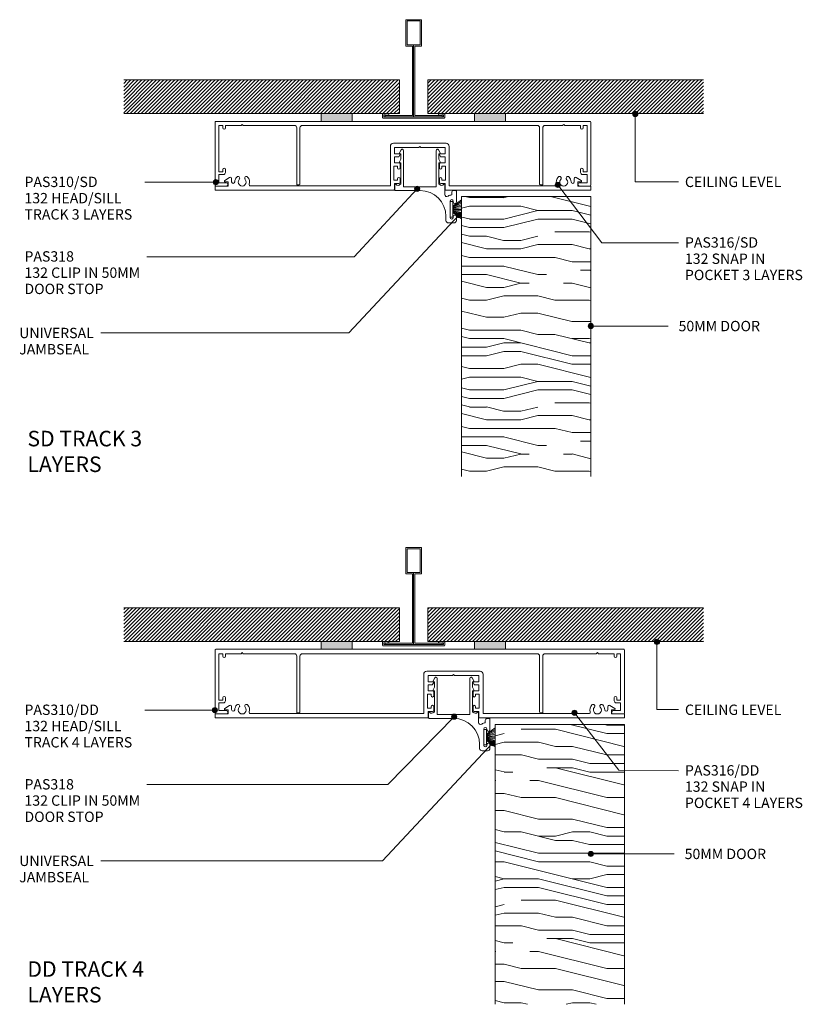
# Model space of a CAD drawing. Extents: x 141 to 444, y 203 to 584.
import ezdxf

# ---------------------------------------------------------------- set-up
doc = ezdxf.new("R2010")
doc.units = 0
doc.layers.add('Potter', color=7, linetype='CONTINUOUS', lineweight=18)
doc.styles.add('Arial', font='arial.ttf', dxfattribs={"height": 4})
doc.styles.add('Arial_B', font='arialbd.ttf', dxfattribs={"width": 1.1, "height": 6})
pattern_1 = [(45, (-293.689, -545.69), (-0.7071068, 0.7071068), [])]
pattern_2 = [(45, (-293.689, -341.69), (-0.7071068, 0.7071068), [])]

# ---------------------------------------------------------------- blocks, each defined once
blk = doc.blocks.new('PAS_Timber door - Timber door-792765-92MM 50MM DOOR HEADTRACK MULTI LAYERS')
at = {"layer": 'Potter', "lineweight": 9}
h = blk.add_hatch(dxfattribs=at)
h.set_pattern_fill('FP_1', color=256, style=0)
h.set_pattern_definition([(180, (312.16, 515.354), (-8e-15, -66.04), [13.208, -19.812, 6.604, -26.416]), (180, (265.93, 513.7), (-8e-15, -66.04), [13.208, -52.832]), (180, (272.535, 510.4), (-8e-15, -66.04), [6.604, -59.436]), (180, (308.86, 508.75), (-8e-15, -66.04), [3.302, -46.228, 3.302, -13.208]), (180, (285.74, 505.45), (-8e-15, -66.04), [13.208, -19.812, 3.302, -29.718]), (180, (302.25, 503.8), (-8e-15, -66.04), [9.906, -56.134]), (180, (285.74, 502.146), (-8e-15, -66.04), [19.812, -46.228]), (180, (305.555, 500.495), (-8e-15, -66.04), [13.208, -52.832]), (180, (279.14, 498.844), (-8e-15, -66.04), [33.02, -33.02]), (180, (298.95, 495.54), (-8e-15, -66.04), [6.604, -19.812, 13.208, -26.416]), (180, (252.72, 493.89), (-8e-15, -66.04), [13.208, -52.832]), (180, (265.93, 492.24), (-8e-15, -66.04), [6.604, -59.436]), (180, (279.14, 490.59), (-8e-15, -66.04), [6.604, -59.436]), (180, (312.16, 488.94), (-8e-15, -66.04), [13.208, -52.832]), (180, (279.14, 487.29), (-8e-15, -66.04), [13.208, -52.832]), (180, (279.14, 483.985), (-8e-15, -66.04), [13.208, -13.208, 13.208, -26.416]), (180, (292.35, 480.68), (-8e-15, -66.04), [6.604, -33.02, 13.208, -13.208]), (180, (279.14, 479.03), (-8e-15, -66.04), [19.812, -46.228]), (180, (279.14, 475.73), (-8e-15, -66.04), [13.208, -52.832]), (180, (305.555, 474.08), (-8e-15, -66.04), [19.812, -26.416, 6.604, -13.208]), (180, (305.555, 470.78), (-8e-15, -66.04), [33.02, -33.02]), (180, (265.93, 469.126), (-8e-15, -66.04), [6.604, -59.436]), (180, (285.74, 467.475), (-8e-15, -66.04), [13.208, -52.832]), (180, (298.95, 465.824), (-8e-15, -66.04), [6.604, -26.416, 6.604, -26.416]), (180, (305.555, 464.17), (-8e-15, -66.04), [6.604, -19.812, 13.208, -26.416]), (180, (292.35, 462.52), (-8e-15, -66.04), [6.604, -33.02, 6.604, -19.812]), (180, (279.14, 460.87), (-8e-15, -66.04), [19.812, -46.228]), (180, (305.555, 457.57), (-8e-15, -66.04), [13.208, -52.832]), (180, (272.535, 455.92), (-8e-15, -66.04), [6.604, -59.436]), (180, (259.33, 454.27), (-8e-15, -66.04), [6.604, -59.436]), (194.036, (265.931, 510.401), (-66.0398, 0.0003), [6.802, -265.488]), (194.036, (259.327, 495.542), (-66.0398, 0.0003), [6.802, -265.488]), (194.036, (265.931, 455.918), (-66.0398, 0.0003), [6.802, -265.488]), (194.036, (285.743, 480.683), (-66.0398, 0.0003), [6.802, -265.488]), (194.036, (272.535, 470.777), (-66.0398, 0.0003), [6.802, -265.488]), (194.036, (265.931, 475.73), (-66.0398, 0.0003), [6.802, -265.488]), (194.036, (298.951, 464.173), (-66.0398, 0.0003), [6.802, -265.488]), (194.036, (272.535, 467.475), (-66.0398, 0.0003), [6.802, -265.488]), (194.036, (259.327, 492.24), (-66.0398, 0.0003), [6.802, -265.488]), (194.036, (265.931, 487.287), (-66.0398, 0.0003), [13.604, -258.686]), (194.036, (265.931, 483.985), (-66.0398, 0.0003), [13.604, -258.686]), (345.964, (285.743, 505.448), (66.0398, 0.0003), [6.802, -13.604, 6.802, -245.081]), (345.964, (298.951, 495.542), (66.0398, 0.0003), [6.802, -265.488]), (345.964, (298.951, 465.824), (66.0398, 0.0003), [13.604, -258.686]), (14.036, (265.931, 513.703), (66.0398, -0.0003), [6.802, -265.488]), (165.964, (252.723, 513.703), (-66.0398, -0.0003), [6.802, -265.488]), (165.964, (272.535, 490.589), (-66.0398, -0.0003), [6.802, -265.488]), (165.964, (259.327, 479.032), (-66.0398, -0.0003), [6.802, -265.488]), (165.964, (285.743, 474.079), (-66.0398, -0.0003), [6.802, -265.488]), (165.964, (292.347, 465.824), (-66.0398, -0.0003), [6.802, -265.488]), (165.964, (285.743, 462.522), (-66.0398, -0.0003), [6.802, -265.488]), (165.964, (285.743, 474.079), (-66.0398, -0.0003), [6.802, -265.488]), (165.964, (265.931, 464.173), (-66.0398, -0.0003), [27.208, -245.081]), (165.964, (305.555, 508.75), (-66.0398, -0.0003), [27.208, -245.081]), (165.964, (298.951, 503.797), (-66.0398, -0.0003), [27.208, -245.081]), (165.964, (292.347, 500.495), (-66.0398, -0.0003), [6.802, -13.604, 13.604, -238.279]), (165.964, (292.347, 495.542), (-66.0398, -0.0003), [13.604, -13.604, 13.604, -231.477]), (165.964, (298.951, 488.938), (-66.0398, -0.0003), [27.208, -245.081]), (165.964, (305.555, 483.985), (-66.0398, -0.0003), [27.208, -245.081]), (165.964, (305.555, 480.683), (-66.0398, -0.0003), [27.208, -245.081]), (165.964, (259.327, 460.871), (-66.0398, -0.0003), [6.802, -265.488]), (165.964, (252.723, 454.267), (-66.0398, -0.0003), [13.604, -258.686]), (165.964, (292.347, 457.569), (-66.0398, -0.0003), [13.604, -258.686]), (165.964, (298.951, 515.354), (-66.0398, -0.0003), [27.208, -245.081]), (165.964, (259.327, 469.126), (-66.0398, -0.0003), [20.406, -251.884]), (165.964, (252.723, 474.079), (-66.0398, -0.0003), [40.813, -231.477])])
h.paths.add_polyline_path([(0, 108.16), (-50, 108.16), (-50, 0), (0, 0)], flags=0)
at = {"layer": 'Potter'}
for p, q in [((-50, 0), (-50, 108.16)), ((-50, 0), (-50, 108.16)), ((0, 108.16), (0, 0)), ((0, 0), (0, 108.16)), ((0, 0), (-50, 0)), ((0, 0), (-50, 0))]:
    blk.add_line(p, q, dxfattribs=at)
blk = doc.blocks.new('PAS_318 - PAS_318-1445760-92MM 50MM DOOR HEADTRACK MULTI LAYERS')
at = {"layer": 'Potter', "lineweight": 9}
for p, q in [((3.45, 15.73), (2.82, 14.56)), ((4.39, 1.49), (4.39, 15.49)), ((16.99, 15.49), (16.99, 1.49)), ((18.56, 14.56), (17.93, 15.73)), ((3.39, 12.12), (2.82, 11.06)), ((3.04, 14.19), (3.39, 14.19)), ((3.39, 14.19), (3.39, 12.12)), ((17.99, 14.19), (18.34, 14.19)), ((17.99, 12.11), (17.99, 14.19)), ((18.56, 11.06), (17.99, 12.11)), ((3.04, 10.69), (3.39, 10.69)), ((3.39, 10.69), (3.39, 2.49)), ((17.99, 10.69), (18.34, 10.69)), ((17.99, 2.49), (17.99, 10.69)), ((1.06, 2.3), (1.06, 0.2)), ((1.26, 0), (10.8, 0)), ((3.39, 2.49), (3.09, 2.49)), ((10.69, 1.49), (4.39, 1.49)), ((16.99, 1.49), (10.69, 1.49)), ((18.29, 2.49), (17.99, 2.49)), ((20.32, -1.52), (20.32, 2.3)), ((24.55, 0), (23.8, 0)), ((23, -0.8), (23, -1.71)), ((24.8, -4.41), (24.8, -0.25)), ((22.4, -10.41), (22.4, -4.11)), ((23.6, -4.11), (23.6, -4.41)), ((20.8, -10), (20.8, -11.58)), ((23.6, -10.11), (23.6, -10.41)), ((24.8, -11.51), (24.8, -10.11)), ((21.8, -12.51), (23.8, -12.51))]:
    blk.add_line(p, q, dxfattribs=at)
for centre, radius, start, end in [((3.89, 15.49), 0.5, 360, 151.6735), ((17.49, 15.49), 0.5, 28.3265, 180), ((3.04, 14.44), 0.25, 151.6735, 270), ((18.34, 14.44), 0.25, 270, 28.3265), ((3.04, 10.94), 0.25, 151.6735, 270), ((18.34, 10.94), 0.25, 270, 28.3265), ((1.25, 2.3), 0.192, 35.4872, 180), ((1.26, 0.2), 0.2, 180, 270), ((2.22, 2.99), 1, 215.4872, 330), ((10.8, -10), 10, 360, 90), ((19.15, 2.99), 1, 210, 324.5128), ((20.12, 2.3), 0.192, 0, 144.5128), ((23.8, -0.8), 0.8, 90, 180), ((21.12, -1.52), 0.8, 180, 306.0905), ((23, -4.11), 2.4, 90, 126.0905), ((23, -4.11), 0.6, 0, 180), ((24.55, -0.25), 0.25, 0, 90), ((24.2, -4.41), 0.6, 180, 0), ((23, -10.41), 0.6, 180, 0), ((24.2, -10.11), 0.6, 0, 180), ((21.8, -11.51), 1, 184.248, 270), ((23.8, -11.51), 1, 270, 0)]:
    blk.add_arc(centre, radius, start, end, dxfattribs=at)
blk = doc.blocks.new('PAS_BRUSH SEAL_UNIVERSAL - PAS_BRUSH SEAL 5-1557839-92MM 50MM DOOR HEADTRACK MULTI LAYERS')
at = {"layer": 'Potter', "lineweight": 9}
for p, q in [((-7.65, -30.4), (-4.27, -32.87)), ((-7.65, -31.04), (-4.27, -33.08)), ((-7.65, -31.66), (-4.27, -33.28)), ((-7.65, -32.27), (-4.27, -33.48)), ((-7.65, -32.88), (-4.27, -33.68)), ((-7.65, -33.48), (-4.27, -33.88)), ((-4.27, -34.08), (-7.65, -34.08)), ((-4.27, -31.08), (-3.27, -31.08)), ((-4.27, -37.08), (-4.27, -31.08)), ((-4.27, -37.08), (-4.27, -31.08)), ((-3.27, -31.08), (-3.27, -37.08)), ((-7.65, -34.68), (-4.27, -34.28)), ((-7.65, -35.28), (-4.27, -34.48)), ((-7.65, -35.88), (-4.27, -34.68)), ((-7.65, -36.49), (-4.27, -34.88)), ((-7.65, -37.11), (-4.27, -35.08)), ((-7.65, -37.75), (-4.27, -35.29)), ((-3.27, -37.08), (-4.27, -37.08))]:
    blk.add_line(p, q, dxfattribs=at)
blk = doc.blocks.new('PAS_310-SD - PAS_310SD-1438289-92MM 50MM DOOR HEADTRACK MULTI LAYERS')
at = {"layer": 'Potter', "lineweight": 9}
for p, q in [((-48.27, 0), (-78.8, 0)), ((-79.1, -0.3), (-79.1, -24.7)), ((-77.6, -1.55), (-76.1, -1.55)), ((-77.6, -19.55), (-77.6, -1.55)), ((-76.1, -1.55), (-76.1, -2.55)), ((-75.1, -1.55), (-69, -1.55)), ((-75.1, -2.55), (-75.1, -1.55)), ((-69, -1.55), (-68.6, -1.15)), ((-68.6, -1.15), (-68.2, -1.55)), ((-68.2, -1.55), (-48.5, -1.55)), ((-38.16, 0), (-48.27, 0)), ((-47.5, -2.55), (-47.5, -24.5)), ((-46.3, -24.2), (-46.3, -2.55)), ((-45.3, -1.55), (45.3, -1.55)), ((0, 0), (-26.16, 0)), ((21.08, 0), (0, 0)), ((50.25, 0), (33.08, 0)), ((46.3, -2.55), (46.3, -24.2)), ((47.5, -24.5), (47.5, -2.55)), ((48.45, -1.55), (55.19, -1.55)), ((65.8, 0), (50.25, 0)), ((55.19, -1.55), (55.59, -1.15)), ((55.59, -1.15), (55.99, -1.55)), ((55.99, -1.55), (62.1, -1.55)), ((62.1, -1.55), (62.1, -2.55)), ((63.1, -1.55), (64.6, -1.55)), ((63.1, -2.55), (63.1, -1.55)), ((64.6, -1.55), (64.6, -19.55)), ((66.1, -24.7), (66.1, -0.3)), ((-76.1, -18.55), (-76.1, -19.55)), ((-75.1, -19.75), (-75.1, -18.55)), ((62.1, -18.55), (62.1, -19.75)), ((63.1, -19.55), (63.1, -18.55)), ((-76.1, -19.55), (-77.6, -19.55)), ((-77.6, -20.55), (-75.9, -20.55)), ((-77.6, -23.7), (-77.6, -20.55)), ((62.9, -20.55), (64.6, -20.55)), ((64.6, -19.55), (63.1, -19.55)), ((64.6, -20.55), (64.6, -23.7)), ((-78.8, -25), (-74.75, -25)), ((-74.75, -23.7), (-77.6, -23.7)), ((-46.6, -24.5), (-47.5, -24.5)), ((47.5, -24.5), (46.6, -24.5)), ((64.6, -23.7), (61.75, -23.7)), ((61.75, -25), (65.8, -25))]:
    blk.add_line(p, q, dxfattribs=at)
for centre, radius, start, end in [((-78.8, -0.3), 0.3, 90, 180), ((-75.6, -2.55), 0.5, 180, 360), ((-48.5, -2.55), 1, 360, 90), ((-45.3, -2.55), 1, 90, 180), ((45.3, -2.55), 1, 360, 90), ((48.5, -2.55), 1, 93.133, 179.9503), ((62.6, -2.55), 0.5, 180, 360), ((65.8, -0.3), 0.3, 360, 90), ((-75.6, -18.55), 0.5, 360, 180), ((62.6, -18.55), 0.5, 0, 180), ((-75.9, -19.75), 0.8, 270, 360), ((62.9, -19.75), 0.8, 180, 270), ((-78.8, -24.7), 0.3, 180, 270), ((-74.75, -24.35), 0.65, 270, 90), ((-46.6, -24.2), 0.3, 270, 0), ((46.6, -24.2), 0.3, 180, 270), ((61.75, -24.35), 0.65, 90, 270), ((65.8, -24.7), 0.3, 270, 0)]:
    blk.add_arc(centre, radius, start, end, dxfattribs=at)
blk = doc.blocks.new('PAS_316-SD - PAS_316SD-1444537-92MM 50MM DOOR HEADTRACK MULTI LAYERS')
at = {"layer": 'Potter', "lineweight": 9}
for p, q in [((-4.87, 1.6), (-4.87, 16.9)), ((-3.67, 18.1), (6.49, 18.1)), ((-3.28, 16.5), (-3.28, 14)), ((6.1, 16.5), (-3.28, 16.5)), ((6.5, 16.9), (6.1, 16.5)), ((6.49, 18.1), (16.67, 18.1)), ((6.9, 16.5), (6.5, 16.9)), ((16.27, 16.5), (6.9, 16.5)), ((16.27, 14), (16.27, 16.5)), ((17.87, 16.9), (17.87, 1.6)), ((-3.28, 14), (-1.27, 14)), ((-3.28, 12.8), (-3.28, 10.5)), ((-1.74, 12.8), (-3.28, 12.8)), ((-1.1, 13.7), (-1.56, 12.9)), ((14.56, 12.9), (14.1, 13.7)), ((14.27, 14), (16.27, 14)), ((16.27, 12.8), (14.73, 12.8)), ((16.27, 10.5), (16.27, 12.8)), ((-3.48, 9.2), (-3.48, 3.8)), ((-2.07, 9.2), (-3.48, 9.2)), ((-3.28, 10.5), (-1.57, 10.5)), ((-2.07, 8.6), (-2.07, 9.2)), ((-1.07, 10), (-1.07, 8.6)), ((14.07, 8.6), (14.07, 10)), ((14.57, 10.5), (16.27, 10.5)), ((15.07, 9.2), (15.07, 8.6)), ((16.47, 9.2), (15.07, 9.2)), ((16.47, 3.8), (16.47, 9.2)), ((-68.86, 3.71), (-66.97, 4.88)), ((-66.21, 4.45), (-66.21, 3.23)), ((-2.07, 3.8), (-2.07, 4.4)), ((-1.07, 4.4), (-1.07, 3)), ((14.07, 3), (14.07, 4.4)), ((15.07, 4.4), (15.07, 3.8)), ((66.19, 3.23), (66.19, 4.45)), ((66.96, 4.88), (68.85, 3.71)), ((-72.61, 0.2), (-72.61, 1.35)), ((-72.41, 1.55), (-67.51, 1.55)), ((-44.43, 0), (-72.41, 0)), ((-67.51, 3.15), (-68.71, 3.15)), ((-67.51, 1.55), (-67.51, 3.15)), ((-58.91, 1.6), (-4.87, 1.6)), ((-3.48, 3.8), (-2.07, 3.8)), ((-3.28, 2.5), (-3.28, 0.2)), ((-1.57, 2.5), (-3.28, 2.5)), ((16.27, 2.5), (14.57, 2.5)), ((15.07, 3.8), (16.47, 3.8)), ((16.27, 0.2), (16.27, 2.5)), ((17.87, 1.6), (58.9, 1.6)), ((67.5, 3.15), (67.5, 1.55)), ((68.69, 3.15), (67.5, 3.15)), ((67.5, 1.55), (72.4, 1.55)), ((72.59, 1.35), (72.59, 0.2)), ((-3.48, 0), (-44.43, 0)), ((72.4, 0), (16.47, 0))]:
    blk.add_line(p, q, dxfattribs=at)
for centre, radius, start, end in [((-3.67, 16.9), 1.2, 90, 180), ((16.67, 16.9), 1.2, 360, 90), ((-1.74, 13), 0.2, 270, 330), ((-1.27, 13.8), 0.2, 330, 90), ((14.27, 13.8), 0.2, 90, 210), ((14.73, 13), 0.2, 210, 270), ((-1.57, 8.6), 0.5, 180, 0), ((-1.57, 10), 0.5, 0, 90), ((14.57, 10), 0.5, 90, 180), ((14.57, 8.6), 0.5, 180, 360), ((-66.71, 4.45), 0.5, 360, 121.6966), ((-62.11, 3.1), 2.85, 137.1848, 177.9204), ((-63.72, 4.6), 0.65, 317.1848, 137.1848), ((-62.11, 3.1), 1.55, 137.1848, 42.8152), ((-60.49, 4.6), 0.65, 42.8152, 222.8152), ((-62.11, 3.1), 2.85, 342.632, 42.8152), ((-1.57, 4.4), 0.5, 360, 180), ((14.57, 4.4), 0.5, 0, 180), ((62.09, 3.1), 2.85, 137.1848, 197.368), ((60.48, 4.6), 0.65, 317.1848, 137.1848), ((62.09, 3.1), 1.55, 137.1848, 42.8152), ((63.71, 4.6), 0.65, 42.8152, 222.8152), ((62.09, 3.1), 2.85, 2.0796, 42.8152), ((66.7, 4.45), 0.5, 58.3034, 180), ((-72.41, 1.35), 0.2, 90, 180), ((-72.41, 0.2), 0.2, 180, 270), ((-68.71, 3.45), 0.3, 121.6966, 270), ((-65.58, 3.23), 0.626, 180, 357.9204), ((-58.91, 2.1), 0.5, 162.632, 270), ((-3.48, 0.2), 0.2, 270, 360), ((-1.57, 3), 0.5, 270, 360), ((14.57, 3), 0.5, 180, 270), ((16.47, 0.2), 0.2, 180, 270), ((58.9, 2.1), 0.5, 270, 17.368), ((65.57, 3.23), 0.626, 182.0796, 360), ((68.69, 3.45), 0.3, 270, 58.3034), ((72.4, 1.35), 0.2, 360, 90), ((72.4, 0.2), 0.2, 270, 0)]:
    blk.add_arc(centre, radius, start, end, dxfattribs=at)
blk = doc.blocks.new('PAS_D Main Tee wit Edge Conditions - 24mm SQ Standard Tile-884346-92MM 50MM DOOR HEADTRACK MULTI LAYERS')
at = {"layer": 'Potter', "lineweight": 9}
h = blk.add_hatch(dxfattribs=at)
h.set_pattern_fill('FP_2', color=256, style=0)
h.set_pattern_definition(pattern_1)
h.paths.add_polyline_path([(-35.79, 1.7), (-5.5, 1.7), (-5.5, 14.7), (-112, 14.7), (-112, 1.7)], flags=0)
h = blk.add_hatch(dxfattribs=at)
h.set_pattern_fill('FP_2', color=256, style=0)
h.set_pattern_definition(pattern_1)
h.paths.add_polyline_path([(112, 1.7), (112, 14.7), (5.5, 14.7), (5.5, 1.7), (35.45, 1.7)], flags=0)
for p, q in [((-3, 38), (-3, 27.8)), ((3, 38), (-3, 38)), ((-2.5, 37.5), (-2.5, 28.33)), ((2.5, 37.5), (-2.5, 37.5)), ((2.5, 28.33), (2.5, 37.5)), ((3, 27.8), (3, 38)), ((-3, 27.8), (-0.5, 27.8)), ((-2.5, 28.33), (0, 28.33)), ((-0.5, 27.8), (-0.5, 1)), ((0, 28.33), (2.5, 28.33)), ((0, 0.5), (0, 28.33)), ((0.5, 27.8), (3, 27.8)), ((0.5, 1), (0.5, 27.8)), ((-12, 1.45), (-12, 0.25)), ((11.75, 0), (-11.75, 0)), ((-11.75, 0), (11.75, 0)), ((-11.5, 1.2), (-10.9, 1.2)), ((-11.5, 0.5), (-11.5, 1.2)), ((11.5, 0.5), (-11.5, 0.5)), ((-11, 1), (-11, 0.5)), ((-0.5, 1), (-11, 1)), ((-10.9, 1.2), (-9.71, 1.01)), ((-9.63, 1.5), (-10.86, 1.7)), ((-9.71, 1.01), (-9.63, 1.5)), ((11, 1), (0.5, 1)), ((10.86, 1.7), (9.63, 1.5)), ((9.63, 1.5), (9.71, 1.01)), ((9.71, 1.01), (10.9, 1.2)), ((10.9, 1.2), (11.5, 1.2)), ((11, 0.5), (11, 1)), ((11.5, 1.2), (11.5, 0.5)), ((12, 0.25), (12, 1.45))]:
    blk.add_line(p, q, dxfattribs=at)
at = {"layer": 'Potter'}
for p, q in [((-5.5, 14.7), (-112, 14.7)), ((-5.5, 14.7), (-112, 14.7)), ((-5.5, 1.7), (-5.5, 14.7)), ((-5.5, 14.7), (-5.5, 1.7)), ((5.5, 14.7), (112, 14.7)), ((5.5, 1.7), (5.5, 14.7)), ((5.5, 14.7), (112, 14.7)), ((5.5, 14.7), (5.5, 1.7)), ((-112, 1.7), (-35.79, 1.7)), ((-35.79, 1.7), (-112, 1.7)), ((-23.79, 1.7), (-5.5, 1.7)), ((-5.5, 1.7), (-23.79, 1.7)), ((23.45, 1.7), (5.5, 1.7)), ((5.5, 1.7), (23.45, 1.7)), ((112, 1.7), (35.45, 1.7)), ((35.45, 1.7), (112, 1.7))]:
    blk.add_line(p, q, dxfattribs=at)
at = {"layer": 'Potter', "lineweight": 9}
for centre, start, end in [((-11.75, 1.45), 90, 180), ((-11.75, 0.25), 180, 270), ((11.75, 1.45), 0, 90), ((11.75, 0.25), 270, 0)]:
    blk.add_arc(centre, 0.25, start, end, dxfattribs=at)
blk = doc.blocks.new('PAS Acoustic Foam Tape - Potters Acoustic Foam Tape-176289-92MM 50MM DOOR HEADTRACK MULTI LAYERS')
at = {"layer": 'Potter'}
blk.add_hatch(color=256, dxfattribs=at).paths.add_polyline_path([(6, 0), (6, 3), (-6, 3), (-6, 0)], flags=0)
at = {"layer": 'Potter', "lineweight": 9}
for p, q in [((6, 3), (-6, 3)), ((-6, 3), (-6, 0)), ((-6, 3), (6, 3)), ((-6, 0), (-6, 3)), ((-6, 0), (6, 0)), ((6, 0), (-6, 0)), ((6, 0), (6, 3)), ((6, 3), (6, 0))]:
    blk.add_line(p, q, dxfattribs=at)
blk = doc.blocks.new('PAS_Timber door - Timber door-V1-92MM 50MM DOOR HEADTRACK MULTI LAYERS')
at = {"layer": 'Potter', "lineweight": 9}
h = blk.add_hatch(dxfattribs=at)
h.set_pattern_fill('FP_3', color=256, style=0)
h.set_pattern_definition([(180, (325.16, 311.354), (-8e-15, -66.04), [13.208, -19.812, 6.604, -26.416]), (180, (278.93, 309.7), (-8e-15, -66.04), [13.208, -52.832]), (180, (285.535, 306.4), (-8e-15, -66.04), [6.604, -59.436]), (180, (321.86, 304.75), (-8e-15, -66.04), [3.302, -46.228, 3.302, -13.208]), (180, (298.74, 301.45), (-8e-15, -66.04), [13.208, -19.812, 3.302, -29.718]), (180, (315.25, 299.8), (-8e-15, -66.04), [9.906, -56.134]), (180, (298.74, 298.146), (-8e-15, -66.04), [19.812, -46.228]), (180, (318.555, 296.495), (-8e-15, -66.04), [13.208, -52.832]), (180, (292.14, 294.844), (-8e-15, -66.04), [33.02, -33.02]), (180, (311.95, 291.54), (-8e-15, -66.04), [6.604, -19.812, 13.208, -26.416]), (180, (265.72, 289.89), (-8e-15, -66.04), [13.208, -52.832]), (180, (278.93, 288.24), (-8e-15, -66.04), [6.604, -59.436]), (180, (292.14, 286.59), (-8e-15, -66.04), [6.604, -59.436]), (180, (325.16, 284.94), (-8e-15, -66.04), [13.208, -52.832]), (180, (292.14, 283.29), (-8e-15, -66.04), [13.208, -52.832]), (180, (292.14, 279.985), (-8e-15, -66.04), [13.208, -13.208, 13.208, -26.416]), (180, (305.35, 276.68), (-8e-15, -66.04), [6.604, -33.02, 13.208, -13.208]), (180, (292.14, 275.03), (-8e-15, -66.04), [19.812, -46.228]), (180, (292.14, 271.73), (-8e-15, -66.04), [13.208, -52.832]), (180, (318.555, 270.08), (-8e-15, -66.04), [19.812, -26.416, 6.604, -13.208]), (180, (318.555, 266.78), (-8e-15, -66.04), [33.02, -33.02]), (180, (278.93, 265.126), (-8e-15, -66.04), [6.604, -59.436]), (180, (298.74, 263.475), (-8e-15, -66.04), [13.208, -52.832]), (180, (311.95, 261.824), (-8e-15, -66.04), [6.604, -26.416, 6.604, -26.416]), (180, (318.555, 260.17), (-8e-15, -66.04), [6.604, -19.812, 13.208, -26.416]), (180, (305.35, 258.52), (-8e-15, -66.04), [6.604, -33.02, 6.604, -19.812]), (180, (292.14, 256.87), (-8e-15, -66.04), [19.812, -46.228]), (180, (318.555, 253.57), (-8e-15, -66.04), [13.208, -52.832]), (180, (285.535, 251.92), (-8e-15, -66.04), [6.604, -59.436]), (180, (272.33, 250.27), (-8e-15, -66.04), [6.604, -59.436]), (194.036, (278.931, 306.401), (-66.0398, 0.0003), [6.802, -265.488]), (194.036, (272.327, 291.542), (-66.0398, 0.0003), [6.802, -265.488]), (194.036, (278.931, 251.918), (-66.0398, 0.0003), [6.802, -265.488]), (194.036, (298.743, 276.683), (-66.0398, 0.0003), [6.802, -265.488]), (194.036, (285.535, 266.777), (-66.0398, 0.0003), [6.802, -265.488]), (194.036, (278.931, 271.73), (-66.0398, 0.0003), [6.802, -265.488]), (194.036, (311.951, 260.173), (-66.0398, 0.0003), [6.802, -265.488]), (194.036, (285.535, 263.475), (-66.0398, 0.0003), [6.802, -265.488]), (194.036, (272.327, 288.24), (-66.0398, 0.0003), [6.802, -265.488]), (194.036, (278.931, 283.287), (-66.0398, 0.0003), [13.604, -258.686]), (194.036, (278.931, 279.985), (-66.0398, 0.0003), [13.604, -258.686]), (345.964, (298.743, 301.448), (66.0398, 0.0003), [6.802, -13.604, 6.802, -245.081]), (345.964, (311.951, 291.542), (66.0398, 0.0003), [6.802, -265.488]), (345.964, (311.951, 261.824), (66.0398, 0.0003), [13.604, -258.686]), (14.036, (278.931, 309.703), (66.0398, -0.0003), [6.802, -265.488]), (165.964, (265.723, 309.703), (-66.0398, -0.0003), [6.802, -265.488]), (165.964, (285.535, 286.589), (-66.0398, -0.0003), [6.802, -265.488]), (165.964, (272.327, 275.032), (-66.0398, -0.0003), [6.802, -265.488]), (165.964, (298.743, 270.079), (-66.0398, -0.0003), [6.802, -265.488]), (165.964, (305.347, 261.824), (-66.0398, -0.0003), [6.802, -265.488]), (165.964, (298.743, 258.522), (-66.0398, -0.0003), [6.802, -265.488]), (165.964, (298.743, 270.079), (-66.0398, -0.0003), [6.802, -265.488]), (165.964, (278.931, 260.173), (-66.0398, -0.0003), [27.208, -245.081]), (165.964, (318.555, 304.75), (-66.0398, -0.0003), [27.208, -245.081]), (165.964, (311.951, 299.797), (-66.0398, -0.0003), [27.208, -245.081]), (165.964, (305.347, 296.495), (-66.0398, -0.0003), [6.802, -13.604, 13.604, -238.279]), (165.964, (305.347, 291.542), (-66.0398, -0.0003), [13.604, -13.604, 13.604, -231.477]), (165.964, (311.951, 284.938), (-66.0398, -0.0003), [27.208, -245.081]), (165.964, (318.555, 279.985), (-66.0398, -0.0003), [27.208, -245.081]), (165.964, (318.555, 276.683), (-66.0398, -0.0003), [27.208, -245.081]), (165.964, (272.327, 256.871), (-66.0398, -0.0003), [6.802, -265.488]), (165.964, (265.723, 250.267), (-66.0398, -0.0003), [13.604, -258.686]), (165.964, (305.347, 253.569), (-66.0398, -0.0003), [13.604, -258.686]), (165.964, (311.951, 311.354), (-66.0398, -0.0003), [27.208, -245.081]), (165.964, (272.327, 265.126), (-66.0398, -0.0003), [20.406, -251.884]), (165.964, (265.723, 270.079), (-66.0398, -0.0003), [40.813, -231.477])])
h.paths.add_polyline_path([(0, 108.16), (-50, 108.16), (-50, 0), (0, 0)], flags=0)
at = {"layer": 'Potter'}
for p, q in [((-50, 0), (-50, 108.16)), ((-50, 0), (-50, 108.16)), ((0, 108.16), (0, 0)), ((0, 0), (0, 108.16)), ((0, 0), (-50, 0)), ((0, 0), (-50, 0))]:
    blk.add_line(p, q, dxfattribs=at)
blk = doc.blocks.new('PAS_310-DD - PAS_310DD-1439211-92MM 50MM DOOR HEADTRACK MULTI LAYERS')
at = {"layer": 'Potter', "lineweight": 9}
for p, q in [((-78.8, 0), (-38.16, 0)), ((-26.16, 0), (0, 0)), ((0, 0), (21.08, 0)), ((-79.1, -24.7), (-79.1, -0.3)), ((-77.6, -1.7), (-77.6, -19.7)), ((-76.1, -1.7), (-77.6, -1.7)), ((-76.1, -2.7), (-76.1, -1.7)), ((-75.1, -1.7), (-75.1, -2.7)), ((-69, -1.7), (-75.1, -1.7)), ((-68.6, -1.3), (-69, -1.7)), ((-68.2, -1.7), (-68.6, -1.3)), ((-48.45, -1.7), (-68.2, -1.7)), ((-47.5, -24.5), (-47.5, -2.7)), ((-46.3, -2.7), (-46.3, -24.2)), ((45.3, -1.7), (-45.3, -1.7)), ((33.08, 0), (48.27, 0)), ((46.3, -24.2), (46.3, -2.7)), ((47.5, -2.7), (47.5, -24.5)), ((48.27, 0), (78.8, 0)), ((68.2, -1.7), (48.5, -1.7)), ((68.6, -1.3), (68.2, -1.7)), ((69, -1.7), (68.6, -1.3)), ((75.1, -1.7), (69, -1.7)), ((75.1, -2.7), (75.1, -1.7)), ((76.1, -1.7), (76.1, -2.7)), ((77.6, -1.7), (76.1, -1.7)), ((77.6, -19.7), (77.6, -1.7)), ((79.1, -0.3), (79.1, -24.7)), ((-76.1, -19.7), (-76.1, -18.7)), ((-75.1, -18.7), (-75.1, -19.9)), ((75.1, -19.9), (75.1, -18.7)), ((76.1, -18.7), (76.1, -19.7)), ((-77.6, -19.7), (-76.1, -19.7)), ((-77.6, -20.7), (-77.6, -23.7)), ((-75.9, -20.7), (-77.6, -20.7)), ((77.6, -20.7), (75.9, -20.7)), ((76.1, -19.7), (77.6, -19.7)), ((77.6, -23.7), (77.6, -20.7)), ((-74.75, -25), (-78.8, -25)), ((-77.6, -23.7), (-74.75, -23.7)), ((-47.5, -24.5), (-46.6, -24.5)), ((46.6, -24.5), (47.5, -24.5)), ((74.75, -23.7), (77.6, -23.7)), ((78.8, -25), (74.75, -25))]:
    blk.add_line(p, q, dxfattribs=at)
for centre, radius, start, end in [((-78.8, -0.3), 0.3, 90, 180), ((-75.6, -2.7), 0.5, 180, 0), ((-48.5, -2.7), 1, 359.9503, 86.867), ((-45.3, -2.7), 1, 90, 180), ((45.3, -2.7), 1, 360, 90), ((48.5, -2.7), 1, 90, 180), ((75.6, -2.7), 0.5, 180, 0), ((78.8, -0.3), 0.3, 360, 90), ((-75.6, -18.7), 0.5, 0, 180), ((75.6, -18.7), 0.5, 0, 180), ((-75.9, -19.9), 0.8, 270, 0), ((75.9, -19.9), 0.8, 180, 270), ((-78.8, -24.7), 0.3, 180, 270), ((-74.75, -24.35), 0.65, 270, 90), ((-46.6, -24.2), 0.3, 270, 0), ((46.6, -24.2), 0.3, 180, 270), ((74.75, -24.35), 0.65, 90, 270), ((78.8, -24.7), 0.3, 270, 0)]:
    blk.add_arc(centre, radius, start, end, dxfattribs=at)
blk = doc.blocks.new('PAS_316-DD - PAS_316DD-1444877-92MM 50MM DOOR HEADTRACK MULTI LAYERS')
at = {"layer": 'Potter', "lineweight": 9}
for p, q in [((1.53, 16.9), (1.53, 1.7)), ((13, 18.1), (2.73, 18.1)), ((3.23, 16.4), (12.6, 16.4)), ((3.23, 14), (3.23, 16.4)), ((12.6, 16.4), (13, 16.8)), ((23.27, 18.1), (13, 18.1)), ((13, 16.8), (13.4, 16.4)), ((13.4, 16.4), (22.77, 16.4)), ((22.77, 16.4), (22.77, 14)), ((24.47, 1.7), (24.47, 16.9)), ((5.23, 14), (3.23, 14)), ((3.23, 12.8), (4.76, 12.8)), ((3.23, 10.5), (3.23, 12.8)), ((4.94, 12.9), (5.4, 13.7)), ((20.6, 13.7), (21.06, 12.9)), ((22.77, 14), (20.77, 14)), ((21.23, 12.8), (22.77, 12.8)), ((22.77, 12.8), (22.77, 10.5)), ((3.03, 9.2), (4.43, 9.2)), ((3.03, 3.8), (3.03, 9.2)), ((4.93, 10.5), (3.23, 10.5)), ((4.43, 9.2), (4.43, 8.6)), ((5.43, 8.6), (5.43, 10)), ((20.57, 10), (20.57, 8.6)), ((22.77, 10.5), (21.07, 10.5)), ((21.57, 9.2), (22.97, 9.2)), ((21.57, 8.6), (21.57, 9.2)), ((22.97, 9.2), (22.97, 3.8)), ((-73.47, 4.88), (-75.36, 3.71)), ((-72.71, 3.23), (-72.71, 4.45)), ((4.43, 4.4), (4.43, 3.8)), ((5.43, 3), (5.43, 4.4)), ((20.57, 4.4), (20.57, 3)), ((21.57, 3.8), (21.57, 4.4)), ((72.7, 4.45), (72.7, 3.23)), ((75.35, 3.71), (73.46, 4.88)), ((-79.11, 1.35), (-79.11, 0.2)), ((-74.01, 1.55), (-78.91, 1.55)), ((-75.21, 3.15), (-74.01, 3.15)), ((-74.01, 3.15), (-74.01, 1.55)), ((1.53, 1.7), (-65.38, 1.7)), ((-50.95, 0), (3.03, 0)), ((4.43, 3.8), (3.03, 3.8)), ((3.23, 2.5), (4.93, 2.5)), ((3.23, 0.2), (3.23, 2.5)), ((21.07, 2.5), (22.77, 2.5)), ((22.97, 3.8), (21.57, 3.8)), ((22.77, 2.5), (22.77, 0.2)), ((65.37, 1.7), (24.47, 1.7)), ((74, 3.15), (75.2, 3.15)), ((74, 1.55), (74, 3.15)), ((78.9, 1.55), (74, 1.55)), ((79.1, 0.2), (79.1, 1.35)), ((-78.91, 0), (-50.95, 0)), ((22.97, 0), (78.9, 0))]:
    blk.add_line(p, q, dxfattribs=at)
for centre, radius, start, end in [((2.73, 16.9), 1.2, 90, 180), ((23.27, 16.9), 1.2, 360, 90), ((4.76, 13), 0.2, 270, 330), ((5.23, 13.8), 0.2, 330, 90), ((20.77, 13.8), 0.2, 90, 210), ((21.23, 13), 0.2, 210, 270), ((4.93, 8.6), 0.5, 180, 0), ((4.93, 10), 0.5, 0, 90), ((21.07, 10), 0.5, 90, 180), ((21.07, 8.6), 0.5, 180, 360), ((-73.21, 4.45), 0.5, 360, 121.6966), ((-68.61, 3.1), 2.85, 137.1848, 177.9204), ((-70.22, 4.6), 0.65, 317.1848, 137.1848), ((-68.61, 3.1), 1.55, 137.1848, 42.8152), ((-66.99, 4.6), 0.65, 42.8152, 222.8152), ((-68.61, 3.1), 2.85, 344.4157, 42.8152), ((4.93, 4.4), 0.5, 360, 180), ((21.07, 4.4), 0.5, 0, 180), ((68.6, 3.1), 2.85, 137.1848, 195.5843), ((66.98, 4.6), 0.65, 317.1848, 137.1848), ((68.6, 3.1), 1.55, 137.1848, 42.8152), ((70.21, 4.6), 0.65, 42.8152, 222.8152), ((68.6, 3.1), 2.85, 2.0796, 42.8152), ((73.2, 4.45), 0.5, 58.3034, 180), ((-78.91, 1.35), 0.2, 90, 180), ((-78.91, 0.2), 0.2, 180, 270), ((-75.21, 3.45), 0.3, 121.6966, 270), ((-72.08, 3.23), 0.626, 180, 357.9204), ((-65.38, 2.2), 0.5, 164.4157, 270), ((3.03, 0.2), 0.2, 270, 360), ((4.93, 3), 0.5, 270, 360), ((21.07, 3), 0.5, 180, 270), ((22.97, 0.2), 0.2, 180, 270), ((65.37, 2.2), 0.5, 270, 15.5843), ((72.07, 3.23), 0.626, 182.0796, 360), ((75.2, 3.45), 0.3, 270, 58.3034), ((78.9, 1.35), 0.2, 0, 90), ((78.9, 0.2), 0.2, 270, 0)]:
    blk.add_arc(centre, radius, start, end, dxfattribs=at)
blk = doc.blocks.new('PAS_D Main Tee wit Edge Conditions - 24mm SQ Standard Tile-V2-92MM 50MM DOOR HEADTRACK MULTI LAYERS')
at = {"layer": 'Potter', "lineweight": 9}
h = blk.add_hatch(dxfattribs=at)
h.set_pattern_fill('FP_4', color=256, style=0)
h.set_pattern_definition(pattern_2)
h.paths.add_polyline_path([(-35.79, 1.7), (-5.5, 1.7), (-5.5, 14.7), (-112, 14.7), (-112, 1.7)], flags=0)
h = blk.add_hatch(dxfattribs=at)
h.set_pattern_fill('FP_4', color=256, style=0)
h.set_pattern_definition(pattern_2)
h.paths.add_polyline_path([(112, 1.7), (112, 14.7), (5.5, 14.7), (5.5, 1.7), (35.45, 1.7)], flags=0)
for p, q in [((-3, 38), (-3, 27.8)), ((3, 38), (-3, 38)), ((-2.5, 37.5), (-2.5, 28.33)), ((2.5, 37.5), (-2.5, 37.5)), ((2.5, 28.33), (2.5, 37.5)), ((3, 27.8), (3, 38)), ((-3, 27.8), (-0.5, 27.8)), ((-2.5, 28.33), (0, 28.33)), ((-0.5, 27.8), (-0.5, 1)), ((0, 28.33), (2.5, 28.33)), ((0, 0.5), (0, 28.33)), ((0.5, 27.8), (3, 27.8)), ((0.5, 1), (0.5, 27.8)), ((-12, 1.45), (-12, 0.25)), ((11.75, 0), (-11.75, 0)), ((-11.75, 0), (11.75, 0)), ((-11.5, 1.2), (-10.9, 1.2)), ((-11.5, 0.5), (-11.5, 1.2)), ((11.5, 0.5), (-11.5, 0.5)), ((-11, 1), (-11, 0.5)), ((-0.5, 1), (-11, 1)), ((-10.9, 1.2), (-9.71, 1.01)), ((-9.63, 1.5), (-10.86, 1.7)), ((-9.71, 1.01), (-9.63, 1.5)), ((11, 1), (0.5, 1)), ((10.86, 1.7), (9.63, 1.5)), ((9.63, 1.5), (9.71, 1.01)), ((9.71, 1.01), (10.9, 1.2)), ((10.9, 1.2), (11.5, 1.2)), ((11, 0.5), (11, 1)), ((11.5, 1.2), (11.5, 0.5)), ((12, 0.25), (12, 1.45))]:
    blk.add_line(p, q, dxfattribs=at)
at = {"layer": 'Potter'}
for p, q in [((-5.5, 14.7), (-112, 14.7)), ((-5.5, 14.7), (-112, 14.7)), ((-5.5, 1.7), (-5.5, 14.7)), ((-5.5, 14.7), (-5.5, 1.7)), ((5.5, 14.7), (112, 14.7)), ((5.5, 1.7), (5.5, 14.7)), ((5.5, 14.7), (112, 14.7)), ((5.5, 14.7), (5.5, 1.7)), ((-112, 1.7), (-35.79, 1.7)), ((-35.79, 1.7), (-112, 1.7)), ((-23.79, 1.7), (-5.5, 1.7)), ((-5.5, 1.7), (-23.79, 1.7)), ((23.45, 1.7), (5.5, 1.7)), ((5.5, 1.7), (23.45, 1.7)), ((112, 1.7), (35.45, 1.7)), ((35.45, 1.7), (112, 1.7))]:
    blk.add_line(p, q, dxfattribs=at)
at = {"layer": 'Potter', "lineweight": 9}
for centre, start, end in [((-11.75, 1.45), 90, 180), ((-11.75, 0.25), 180, 270), ((11.75, 1.45), 0, 90), ((11.75, 0.25), 270, 0)]:
    blk.add_arc(centre, 0.25, start, end, dxfattribs=at)

msp = doc.modelspace()

# ---------------------------------------------------------------- hatches: boundary and pattern name
at = {"layer": 'Potter'}
h = msp.add_hatch(color=256, dxfattribs=at)
edge = h.paths.add_edge_path(flags=0)
edge.add_arc((379.31, 547.25), 1, 0, 360)
h = msp.add_hatch(color=256, dxfattribs=at)
edge = h.paths.add_edge_path(flags=0)
edge.add_arc((217.28, 520.88), 1, 0, 360)
h = msp.add_hatch(color=256, dxfattribs=at)
edge = h.paths.add_edge_path(flags=0)
edge.add_arc((295.05, 518.34), 1, 0, 360)
h = msp.add_hatch(color=256, dxfattribs=at)
edge = h.paths.add_edge_path(flags=0)
edge.add_arc((349.35, 519.84), 1, 0, 360)
h = msp.add_hatch(color=256, dxfattribs=at)
edge = h.paths.add_edge_path(flags=0)
edge.add_arc((311.11, 508.19), 1, 0, 360)
h = msp.add_hatch(color=250, dxfattribs=at)
edge = h.paths.add_edge_path(flags=0)
edge.add_arc((362.11, 465.3), 1, 0, 360)
h = msp.add_hatch(color=256, dxfattribs=at)
edge = h.paths.add_edge_path(flags=0)
edge.add_arc((387.68, 343.25), 1, 0, 360)
h = msp.add_hatch(color=256, dxfattribs=at)
edge = h.paths.add_edge_path(flags=0)
edge.add_arc((216.9, 316.88), 1, 0, 360)
h = msp.add_hatch(color=256, dxfattribs=at)
edge = h.paths.add_edge_path(flags=0)
edge.add_arc((355.84, 315.84), 1, 0, 360)
h = msp.add_hatch(color=256, dxfattribs=at)
edge = h.paths.add_edge_path(flags=0)
edge.add_arc((309.33, 314.34), 1, 0, 360)
h = msp.add_hatch(color=256, dxfattribs=at)
edge = h.paths.add_edge_path(flags=0)
edge.add_arc((324.15, 304.07), 1, 0, 360)
h = msp.add_hatch(color=250, dxfattribs=at)
edge = h.paths.add_edge_path(flags=0)
edge.add_arc((362.11, 261.3), 1, 0, 360)

# ---------------------------------------------------------------- linework, layer by layer
at = {"layer": 'Potter', "lineweight": 9}
for p, q in [((379.31, 547.25), (379.31, 521.06)), ((217.28, 520.88), (189.81, 520.88)), ((295.05, 518.34), (270.69, 492.07)), ((349.35, 519.84), (366.42, 497.47)), ((379.31, 521.06), (396.01, 521.06)), ((311.11, 508.19), (268.66, 462.66)), ((366.42, 497.47), (396.01, 497.47)), ((270.69, 492.07), (190.55, 492.07)), ((268.66, 462.66), (172.81, 462.66)), ((387.68, 343.25), (387.68, 317.06)), ((216.9, 316.88), (189.81, 316.88)), ((355.84, 315.84), (372.92, 293.65)), ((387.68, 317.06), (396.01, 317.06)), ((309.33, 314.34), (283.69, 288.07)), ((324.15, 304.07), (281.66, 258.66)), ((372.92, 293.65), (396.01, 293.47)), ((283.69, 288.07), (190.55, 288.07)), ((281.66, 258.66), (172.81, 258.66))]:
    msp.add_line(p, q, dxfattribs=at)
at = {"layer": 'Potter', "color": 250, "lineweight": 9}
for p, q in [((362.11, 465.3), (391.96, 465.3)), ((362.11, 261.3), (394.3, 261.3))]:
    msp.add_line(p, q, dxfattribs=at)
at = {"layer": 'Potter', "lineweight": 9}
for centre in [(379.31, 547.25), (217.28, 520.88), (295.05, 518.34), (349.35, 519.84), (311.11, 508.19), (387.68, 343.25), (216.9, 316.88), (355.84, 315.84), (309.33, 314.34), (324.15, 304.07)]:
    msp.add_circle(centre, 1, dxfattribs=at)
at = {"layer": 'Potter', "color": 250, "lineweight": 9}
for centre in [(362.11, 465.3), (362.11, 261.3)]:
    msp.add_circle(centre, 1, dxfattribs=at)

# ---------------------------------------------------------------- block references
at = {"layer": 'Potter'}
for name, p in [('PAS_D MAIN TEE WIT EDGE CONDITIONS - 24MM SQ STANDARD TILE-884346-92MM 50MM DOOR HEADTRACK MULTI LAYERS', (293.69, 545.69)), ('PAS_310-SD - PAS_310SD-1438289-92MM 50MM DOOR HEADTRACK MULTI LAYERS', (296.06, 544.39)), ('PAS ACOUSTIC FOAM TAPE - POTTERS ACOUSTIC FOAM TAPE-176289-92MM 50MM DOOR HEADTRACK MULTI LAYERS', (263.9, 544.39)), ('PAS ACOUSTIC FOAM TAPE - POTTERS ACOUSTIC FOAM TAPE-176289-92MM 50MM DOOR HEADTRACK MULTI LAYERS', (323.14, 544.39)), ('PAS_316-SD - PAS_316SD-1444537-92MM 50MM DOOR HEADTRACK MULTI LAYERS', (289.56, 517.84)), ('PAS_318 - PAS_318-1445760-92MM 50MM DOOR HEADTRACK MULTI LAYERS', (285.38, 517.66)), ('PAS_D MAIN TEE WIT EDGE CONDITIONS - 24MM SQ STANDARD TILE-V2-92MM 50MM DOOR HEADTRACK MULTI LAYERS', (293.69, 341.69)), ('PAS ACOUSTIC FOAM TAPE - POTTERS ACOUSTIC FOAM TAPE-176289-92MM 50MM DOOR HEADTRACK MULTI LAYERS', (263.9, 340.39)), ('PAS ACOUSTIC FOAM TAPE - POTTERS ACOUSTIC FOAM TAPE-176289-92MM 50MM DOOR HEADTRACK MULTI LAYERS', (323.14, 340.39)), ('PAS_310-DD - PAS_310DD-1439211-92MM 50MM DOOR HEADTRACK MULTI LAYERS', (296.06, 340.39)), ('PAS_316-DD - PAS_316DD-1444877-92MM 50MM DOOR HEADTRACK MULTI LAYERS', (296.06, 313.84)), ('PAS_318 - PAS_318-1445760-92MM 50MM DOOR HEADTRACK MULTI LAYERS', (298.38, 313.66))]:
    msp.add_blockref(name, p, dxfattribs=at)
at = {"layer": 'Potter', "rotation": 180}
for name, p in [('PAS_BRUSH SEAL_UNIVERSAL - PAS_BRUSH SEAL 5-1557839-92MM 50MM DOOR HEADTRACK MULTI LAYERS', (304.51, 476.32)), ('PAS_TIMBER DOOR - TIMBER DOOR-792765-92MM 50MM DOOR HEADTRACK MULTI LAYERS', (312.16, 515.35)), ('PAS_BRUSH SEAL_UNIVERSAL - PAS_BRUSH SEAL 5-1557839-92MM 50MM DOOR HEADTRACK MULTI LAYERS', (317.51, 272.32)), ('PAS_TIMBER DOOR - TIMBER DOOR-V1-92MM 50MM DOOR HEADTRACK MULTI LAYERS', (325.16, 311.35))]:
    msp.add_blockref(name, p, dxfattribs=at)

# ---------------------------------------------------------------- texts
at = {"layer": 'Potter', "lineweight": 9, "char_height": 4, "attachment_point": 1, "line_spacing_factor": 0.941778, "style": 'Arial'}
for s, insert, width in [('PAS310/SD\\P132 HEAD/SILL\\PTRACK 3 LAYERS', (143.33, 523.01), 55.7773), ('CEILING LEVEL', (398.49, 523.01), 49.3622), ('PAS316/SD\\P132 SNAP IN\\PPOCKET 3 LAYERS', (398.49, 499.6), 60.5274), ('PAS318\\P132 CLIP IN 50MM\\PDOOR STOP', (143.33, 494.21), 56.6588), ('UNIVERSAL\\PJAMBSEAL', (141.3, 464.62), 37.8052), ('PAS310/DD\\P132 HEAD/SILL\\PTRACK 4 LAYERS', (143.33, 319.01), 55.7773), ('CEILING LEVEL', (398.49, 319.01), 49.3622), ('PAS316/DD\\P132 SNAP IN\\PPOCKET 4 LAYERS', (398.49, 295.6), 60.5274), ('PAS318\\P132 CLIP IN 50MM\\PDOOR STOP', (143.33, 290.21), 56.6588), ('UNIVERSAL\\PJAMBSEAL', (141.3, 260.62), 37.8052)]:
    msp.add_mtext(s, dxfattribs=dict(at, insert=insert, width=width))
at = {"layer": 'Potter', "lineweight": 9, "attachment_point": 1}
for s, insert, char_height, width, style in [('50MM DOOR', (396.03, 467.3), 4, 41.3671, 'Arial'), ('SD TRACK 3 ', (144.47, 424.81), 6, 70.9012, 'Arial_B'), ('LAYERS', (144.47, 414.89), 6, 45.6802, 'Arial_B'), ('50MM DOOR', (398.37, 263.3), 4, 41.3671, 'Arial'), ('DD TRACK 4 ', (144.47, 219.81), 6, 71.4304, 'Arial_B'), ('LAYERS', (144.47, 209.89), 6, 45.6802, 'Arial_B')]:
    msp.add_mtext(s, dxfattribs=dict(at, insert=insert, char_height=char_height, width=width, style=style))

doc.saveas('drawing.dxf')
